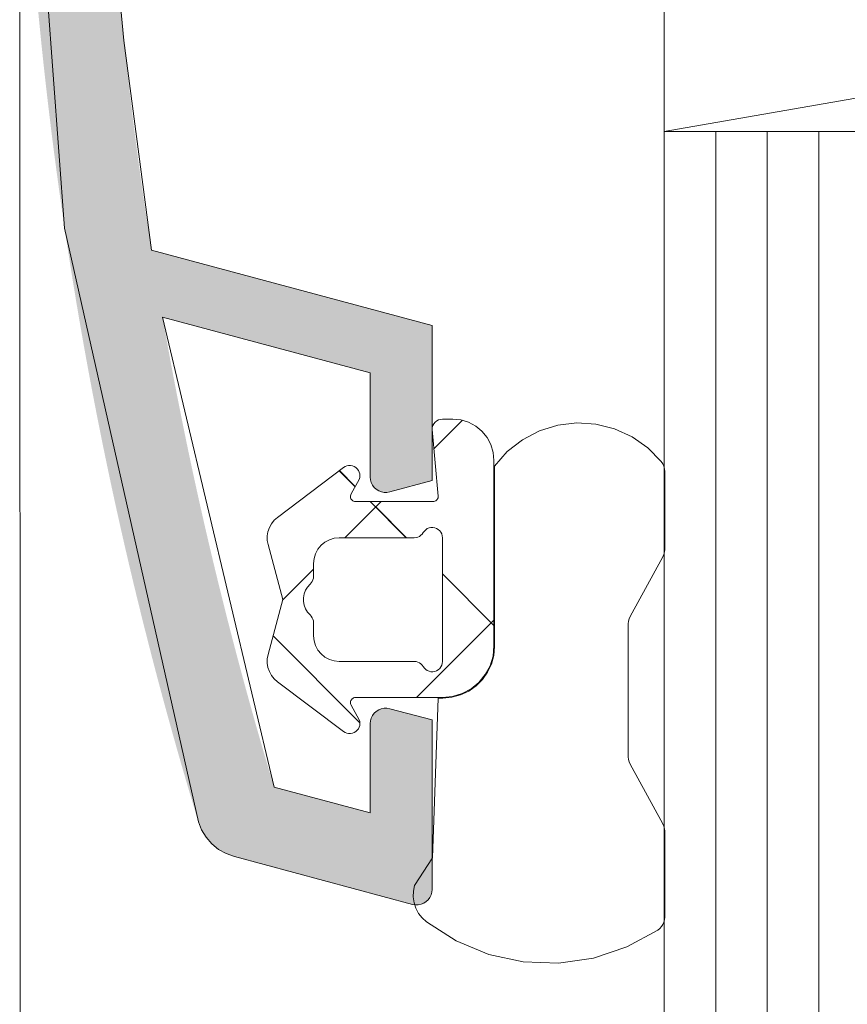
# Model space of a CAD drawing. Units: millimetres. Extents: x 36927 to 37922, y 3115 to 4470.
# Drawn here: x 37515 to 37531, y 3796 to 3815 of the extents above; entities that cross this region are included whole.
import ezdxf

# ---------------------------------------------------------------- set-up
doc = ezdxf.new("R2010")
doc.units = ezdxf.units.MM
doc.header["$LTSCALE"] = 5
doc.layers.add('Ech.1_5', color=7, linetype='Continuous')
pattern_1 = [(45, (0, 0), (-2.2450501, 2.2450501), []), (135, (0, 0), (-2.2450501, -2.2450501), [])]
pattern_2 = [(45, (0, 0), (-4.4901002, 4.4901002), []), (135, (0, 0), (-4.4901002, -4.4901002), [])]

msp = doc.modelspace()

# ---------------------------------------------------------------- hatches: boundary and pattern name
at = {"layer": 'Ech.1_5', "linetype": 'Continuous', "lineweight": 20, "transparency": 33554687}
msp.add_hatch(color=7, dxfattribs=at).paths.add_polyline_path([(37514.62, 3822.55, 0.073998), (37518.086, 3799.257, 0.258952), (37518.784, 3798.582), (37522.242, 3797.655, 0.493145), (37522.62, 3797.945), (37522.62, 3801.232), (37521.797, 3801.451, 0.492456), (37521.42, 3801.161), (37521.42, 3799.428), (37519.555, 3799.928, -0.029901), (37517.392, 3809.044), (37521.42, 3807.965), (37521.42, 3805.945, 0.493145), (37521.798, 3805.655), (37522.62, 3805.876), (37522.62, 3808.885), (37517.176, 3810.344, -0.013091), (37516.643, 3814.414), (37516.487, 3816.05), (37522.292, 3816.05, 0.414214), (37522.592, 3816.35), (37522.592, 3820.75, 0.414214), (37522.292, 3821.05), (37521.092, 3821.05, 0.414214), (37520.792, 3820.75), (37520.792, 3819.65, 0.414214), (37521.092, 3819.35), (37521.192, 3819.35), (37521.192, 3817.45), (37516.386, 3817.45, -0.016276), (37516.22, 3822.55), (37516.22, 3826.511), (37516.22, 3835.65), (37521.192, 3835.65), (37521.192, 3833.75), (37521.092, 3833.75, 0.414214), (37520.792, 3833.45), (37520.792, 3832.35, 0.414214), (37521.092, 3832.05), (37522.292, 3832.05, 0.414214), (37522.592, 3832.35), (37522.592, 3836.75, 0.414214), (37522.292, 3837.05), (37521.392, 3837.05), (37521.392, 3838.35), (37522.592, 3838.35, 0.414214), (37521.392, 3839.55), (37520.492, 3839.55, 0.414214), (37520.192, 3839.25), (37520.192, 3837.05), (37516.22, 3837.05), (37516.22, 3838.55, 0.414214), (37515.22, 3839.55), (37514.62, 3839.55)])
msp.add_hatch(color=7, dxfattribs=at).paths.add_polyline_path([(37514.62, 3822.55, 0.073998), (37518.086, 3799.257, 0.258952), (37518.784, 3798.582), (37522.242, 3797.655, 0.493145), (37522.62, 3797.945), (37522.62, 3801.232), (37521.797, 3801.451, 0.492456), (37521.42, 3801.161), (37521.42, 3799.428), (37519.555, 3799.928, -0.029901), (37517.392, 3809.044), (37521.42, 3807.965), (37521.42, 3805.945, 0.493145), (37521.798, 3805.655), (37522.62, 3805.876), (37522.62, 3808.885), (37517.176, 3810.344, -0.013091), (37516.643, 3814.414), (37516.487, 3816.05), (37522.292, 3816.05, 0.414214), (37522.592, 3816.35), (37522.592, 3820.75, 0.414214), (37522.292, 3821.05), (37521.092, 3821.05, 0.414214), (37520.792, 3820.75), (37520.792, 3819.65, 0.414214), (37521.092, 3819.35), (37521.192, 3819.35), (37521.192, 3817.45), (37516.386, 3817.45, -0.016276), (37516.22, 3822.55), (37516.22, 3826.511), (37516.22, 3835.65), (37521.192, 3835.65), (37521.192, 3833.75), (37521.092, 3833.75, 0.414214), (37520.792, 3833.45), (37520.792, 3832.35, 0.414214), (37521.092, 3832.05), (37522.292, 3832.05, 0.414214), (37522.592, 3832.35), (37522.592, 3836.75, 0.414214), (37522.292, 3837.05), (37521.392, 3837.05), (37521.392, 3838.35), (37522.592, 3838.35, 0.414214), (37521.392, 3839.55), (37520.492, 3839.55, 0.414214), (37520.192, 3839.25), (37520.192, 3837.05), (37516.22, 3837.05), (37516.22, 3838.55, 0.414214), (37515.22, 3839.55), (37514.62, 3839.55)])
h = msp.add_hatch(dxfattribs=at)
h.set_pattern_fill('CwHatchPattern_30', scale=0.158749, style=0, pattern_type=2)
h.set_pattern_definition(pattern_1)
h.paths.add_polyline_path([(37522.82, 3801.667, 0.414214), (37523.82, 3802.667), (37523.82, 3806.267, 0.414214), (37523.02, 3807.067), (37522.82, 3807.067, 0.414214), (37522.62, 3806.867), (37522.737, 3805.576, -0.441024), (37522.638, 3805.467), (37521.135, 3805.467, -0.574741), (37521.048, 3805.616), (37521.208, 3805.898, 0.747374), (37520.9, 3806.127), (37519.619, 3805.162, 0.305705), (37519.437, 3804.633), (37519.723, 3803.567), (37519.437, 3802.501, 0.305705), (37519.619, 3801.972), (37520.9, 3801.007, 0.747374), (37521.208, 3801.236), (37521.048, 3801.518, -0.574741), (37521.135, 3801.667)])
h.paths.add_polyline_path([(37522.274, 3804.767, 0.267949), (37522.447, 3804.867, -0.767327), (37522.82, 3804.767), (37522.82, 3802.367, -0.767327), (37522.447, 3802.267, 0.267949), (37522.274, 3802.367), (37520.82, 3802.367, -0.414214), (37520.32, 3802.867), (37520.32, 3803.12, 0.213422), (37520.253, 3803.269, -0.447214), (37520.253, 3803.865, 0.213422), (37520.32, 3804.014), (37520.32, 3804.267, -0.414214), (37520.82, 3804.767)])
h = msp.add_hatch(dxfattribs=at)
h.set_pattern_fill('CwHatchPattern_30', scale=0.158749, style=0, pattern_type=2)
h.set_pattern_definition(pattern_1)
h.paths.add_polyline_path([(37522.82, 3801.667, 0.414214), (37523.82, 3802.667), (37523.82, 3806.267, 0.414214), (37523.02, 3807.067), (37522.82, 3807.067, 0.414214), (37522.62, 3806.867), (37522.737, 3805.576, -0.441024), (37522.638, 3805.467), (37521.135, 3805.467, -0.574741), (37521.048, 3805.616), (37521.208, 3805.898, 0.747374), (37520.9, 3806.127), (37519.619, 3805.162, 0.305705), (37519.437, 3804.633), (37519.723, 3803.567), (37519.437, 3802.501, 0.305705), (37519.619, 3801.972), (37520.9, 3801.007, 0.747374), (37521.208, 3801.236), (37521.048, 3801.518, -0.574741), (37521.135, 3801.667)])
h.paths.add_polyline_path([(37522.274, 3804.767, 0.267949), (37522.447, 3804.867, -0.767327), (37522.82, 3804.767), (37522.82, 3802.367, -0.767327), (37522.447, 3802.267, 0.267949), (37522.274, 3802.367), (37520.82, 3802.367, -0.414214), (37520.32, 3802.867), (37520.32, 3803.12, 0.213422), (37520.253, 3803.269, -0.447214), (37520.253, 3803.865, 0.213422), (37520.32, 3804.014), (37520.32, 3804.267, -0.414214), (37520.82, 3804.767)])
h = msp.add_hatch(dxfattribs=at)
h.set_pattern_fill('CwHatchPattern_30', scale=0.317498, style=0, pattern_type=2)
h.set_pattern_definition(pattern_2)
h.paths.add_polyline_path([(37521.208, 3805.898, 0.747374), (37520.9, 3806.127), (37519.619, 3805.162, 0.305705), (37519.437, 3804.633), (37519.927, 3803.962, 0.901205), (37520.35, 3804.097, -0.519768), (37520.82, 3804.767), (37522.274, 3804.767, 1), (37522.274, 3805.167), (37520.986, 3805.506)])
h = msp.add_hatch(dxfattribs=at)
h.set_pattern_fill('CwHatchPattern_30', scale=0.317498, style=0, pattern_type=2)
h.set_pattern_definition(pattern_2)
h.paths.add_polyline_path([(37521.208, 3805.898, 0.747374), (37520.9, 3806.127), (37519.619, 3805.162, 0.305705), (37519.437, 3804.633), (37519.927, 3803.962, 0.901205), (37520.35, 3804.097, -0.519768), (37520.82, 3804.767), (37522.274, 3804.767, 1), (37522.274, 3805.167), (37520.986, 3805.506)])

# ---------------------------------------------------------------- linework, layer by layer
at = {"layer": 'Ech.1_5', "color": 7, "linetype": 'Continuous', "lineweight": 20}
for p, q in [((37514.62, 3831.05), (37514.643, 3761.307)), ((37514.62, 3822.55), (37515.491, 3810.775)), ((37514.62, 3822.55), (37515.491, 3810.775)), ((37527.12, 3812.645), (37555.62, 3817.645)), ((37527.12, 3817.645), (37527.12, 3812.645)), ((37527.12, 3812.645), (37555.62, 3817.645)), ((37527.12, 3817.645), (37527.12, 3812.645)), ((37516.643, 3814.414), (37516.487, 3816.05)), ((37516.643, 3814.414), (37516.487, 3816.05)), ((37517.176, 3810.344), (37516.643, 3814.414)), ((37517.176, 3810.344), (37516.643, 3814.414)), ((37527.12, 3812.645), (37555.62, 3812.645)), ((37527.12, 3761.307), (37527.12, 3812.645)), ((37531.12, 3812.645), (37527.12, 3812.645)), ((37527.12, 3812.645), (37555.62, 3812.645)), ((37527.12, 3761.307), (37527.12, 3812.645)), ((37531.12, 3812.645), (37527.12, 3812.645)), ((37528.12, 3761.307), (37528.12, 3812.645)), ((37528.12, 3761.307), (37528.12, 3812.645)), ((37529.12, 3761.307), (37529.12, 3812.645)), ((37529.12, 3761.307), (37529.12, 3812.645)), ((37530.12, 3761.307), (37530.12, 3812.645)), ((37530.12, 3761.307), (37530.12, 3812.645)), ((37515.491, 3810.775), (37518.086, 3799.257)), ((37515.491, 3810.775), (37518.086, 3799.257)), ((37522.62, 3808.885), (37517.176, 3810.344)), ((37522.62, 3808.885), (37517.176, 3810.344)), ((37519.555, 3799.928), (37517.392, 3809.044)), ((37517.392, 3809.044), (37521.42, 3807.965)), ((37519.555, 3799.928), (37517.392, 3809.044)), ((37517.392, 3809.044), (37521.42, 3807.965)), ((37521.42, 3807.965), (37521.42, 3805.945)), ((37521.42, 3807.965), (37521.42, 3805.945)), ((37522.654, 3806.978), (37522.635, 3806.944)), ((37522.654, 3806.978), (37522.635, 3806.944)), ((37522.679, 3807.008), (37522.654, 3806.978)), ((37522.679, 3807.008), (37522.654, 3806.978)), ((37522.709, 3807.033), (37522.679, 3807.008)), ((37522.709, 3807.033), (37522.679, 3807.008)), ((37522.744, 3807.052), (37522.709, 3807.033)), ((37522.744, 3807.052), (37522.709, 3807.033)), ((37522.781, 3807.063), (37522.744, 3807.052)), ((37522.781, 3807.063), (37522.744, 3807.052)), ((37522.82, 3807.067), (37522.781, 3807.063)), ((37522.82, 3807.067), (37522.781, 3807.063)), ((37523.02, 3807.067), (37522.82, 3807.067)), ((37523.02, 3807.067), (37522.82, 3807.067)), ((37523.465, 3806.932), (37523.326, 3807.006)), ((37523.465, 3806.932), (37523.326, 3807.006)), ((37525.426, 3806.995), (37525.056, 3806.951)), ((37525.426, 3806.995), (37525.056, 3806.951)), ((37525.798, 3806.971), (37525.426, 3806.995)), ((37525.798, 3806.971), (37525.426, 3806.995)), ((37526.16, 3806.88), (37525.798, 3806.971)), ((37526.16, 3806.88), (37525.798, 3806.971)), ((37522.624, 3806.906), (37522.62, 3806.867)), ((37522.624, 3806.906), (37522.62, 3806.867)), ((37522.62, 3806.867), (37522.737, 3805.576)), ((37522.62, 3806.867), (37522.737, 3805.576)), ((37522.635, 3806.944), (37522.624, 3806.906)), ((37522.635, 3806.944), (37522.624, 3806.906)), ((37523.586, 3806.833), (37523.465, 3806.932)), ((37523.586, 3806.833), (37523.465, 3806.932)), ((37523.685, 3806.711), (37523.586, 3806.833)), ((37523.685, 3806.711), (37523.586, 3806.833)), ((37524.7, 3806.841), (37524.37, 3806.667)), ((37524.7, 3806.841), (37524.37, 3806.667)), ((37525.056, 3806.951), (37524.7, 3806.841)), ((37525.056, 3806.951), (37524.7, 3806.841)), ((37526.499, 3806.725), (37526.16, 3806.88)), ((37526.499, 3806.725), (37526.16, 3806.88)), ((37523.759, 3806.573), (37523.685, 3806.711)), ((37523.759, 3806.573), (37523.685, 3806.711)), ((37526.804, 3806.511), (37526.499, 3806.725)), ((37526.804, 3806.511), (37526.499, 3806.725)), ((37523.805, 3806.423), (37523.759, 3806.573)), ((37523.805, 3806.423), (37523.759, 3806.573)), ((37523.82, 3806.267), (37523.805, 3806.423)), ((37523.82, 3806.267), (37523.805, 3806.423)), ((37527.065, 3806.245), (37526.804, 3806.511)), ((37527.065, 3806.245), (37526.804, 3806.511)), ((37523.82, 3802.667), (37523.82, 3806.267)), ((37523.82, 3802.667), (37523.82, 3806.267)), ((37527.094, 3806.202), (37527.065, 3806.245)), ((37527.094, 3806.202), (37527.065, 3806.245)), ((37520.9, 3806.127), (37519.619, 3805.162)), ((37520.9, 3806.127), (37519.619, 3805.162)), ((37521.001, 3806.166), (37520.965, 3806.159)), ((37521.001, 3806.166), (37520.965, 3806.159)), ((37521.038, 3806.166), (37521.001, 3806.166)), ((37521.038, 3806.166), (37521.001, 3806.166)), ((37521.074, 3806.16), (37521.038, 3806.166)), ((37521.074, 3806.16), (37521.038, 3806.166)), ((37521.108, 3806.147), (37521.074, 3806.16)), ((37521.108, 3806.147), (37521.074, 3806.16)), ((37521.139, 3806.128), (37521.108, 3806.147)), ((37521.139, 3806.128), (37521.108, 3806.147)), ((37521.167, 3806.103), (37521.139, 3806.128)), ((37521.167, 3806.103), (37521.139, 3806.128)), ((37521.189, 3806.074), (37521.167, 3806.103)), ((37521.189, 3806.074), (37521.167, 3806.103)), ((37521.206, 3806.042), (37521.189, 3806.074)), ((37521.206, 3806.042), (37521.189, 3806.074)), ((37521.216, 3806.007), (37521.206, 3806.042)), ((37521.216, 3806.007), (37521.206, 3806.042)), ((37523.83, 3806.157), (37523.83, 3802.657)), ((37523.83, 3806.157), (37523.83, 3802.657)), ((37527.115, 3806.155), (37527.094, 3806.202)), ((37527.115, 3806.155), (37527.094, 3806.202)), ((37527.128, 3806.106), (37527.115, 3806.155)), ((37527.128, 3806.106), (37527.115, 3806.155)), ((37527.132, 3806.055), (37527.128, 3806.106)), ((37527.132, 3806.055), (37527.128, 3806.106)), ((37527.132, 3804.542), (37527.132, 3806.055)), ((37527.132, 3804.542), (37527.132, 3806.055)), ((37521.048, 3805.616), (37521.208, 3805.898)), ((37521.048, 3805.616), (37521.208, 3805.898)), ((37521.208, 3805.898), (37521.217, 3805.934)), ((37521.208, 3805.898), (37521.217, 3805.934)), ((37521.22, 3805.97), (37521.216, 3806.007)), ((37521.22, 3805.97), (37521.216, 3806.007)), ((37521.217, 3805.934), (37521.22, 3805.97)), ((37521.217, 3805.934), (37521.22, 3805.97)), ((37521.42, 3805.945), (37521.425, 3805.89)), ((37521.42, 3805.945), (37521.425, 3805.89)), ((37521.425, 3805.89), (37521.44, 3805.837)), ((37521.425, 3805.89), (37521.44, 3805.837)), ((37521.44, 3805.837), (37521.464, 3805.788)), ((37521.44, 3805.837), (37521.464, 3805.788)), ((37521.464, 3805.788), (37521.497, 3805.744)), ((37521.464, 3805.788), (37521.497, 3805.744)), ((37521.497, 3805.744), (37521.537, 3805.707)), ((37521.497, 3805.744), (37521.537, 3805.707)), ((37521.537, 3805.707), (37521.584, 3805.678)), ((37521.537, 3805.707), (37521.584, 3805.678)), ((37521.584, 3805.678), (37521.635, 3805.657)), ((37521.584, 3805.678), (37521.635, 3805.657)), ((37521.635, 3805.657), (37521.689, 3805.647)), ((37521.635, 3805.657), (37521.689, 3805.647)), ((37521.035, 3805.562), (37521.036, 3805.581)), ((37521.035, 3805.562), (37521.036, 3805.581)), ((37521.038, 3805.543), (37521.035, 3805.562)), ((37521.038, 3805.543), (37521.035, 3805.562)), ((37521.036, 3805.581), (37521.04, 3805.599)), ((37521.036, 3805.581), (37521.04, 3805.599)), ((37521.044, 3805.525), (37521.038, 3805.543)), ((37521.044, 3805.525), (37521.038, 3805.543)), ((37521.04, 3805.599), (37521.048, 3805.616)), ((37521.04, 3805.599), (37521.048, 3805.616)), ((37521.054, 3805.509), (37521.044, 3805.525)), ((37521.054, 3805.509), (37521.044, 3805.525)), ((37521.066, 3805.494), (37521.054, 3805.509)), ((37521.066, 3805.494), (37521.054, 3805.509)), ((37521.081, 3805.483), (37521.066, 3805.494)), ((37521.081, 3805.483), (37521.066, 3805.494)), ((37521.098, 3805.474), (37521.081, 3805.483)), ((37521.098, 3805.474), (37521.081, 3805.483)), ((37521.116, 3805.469), (37521.098, 3805.474)), ((37521.116, 3805.469), (37521.098, 3805.474)), ((37521.135, 3805.467), (37521.116, 3805.469)), ((37521.135, 3805.467), (37521.116, 3805.469)), ((37522.638, 3805.467), (37521.135, 3805.467)), ((37522.638, 3805.467), (37521.135, 3805.467)), ((37522.656, 3805.469), (37522.638, 3805.467)), ((37522.656, 3805.469), (37522.638, 3805.467)), ((37522.674, 3805.474), (37522.656, 3805.469)), ((37522.674, 3805.474), (37522.656, 3805.469)), ((37522.69, 3805.482), (37522.674, 3805.474)), ((37522.69, 3805.482), (37522.674, 3805.474)), ((37522.705, 3805.493), (37522.69, 3805.482)), ((37522.705, 3805.493), (37522.69, 3805.482)), ((37522.718, 3805.507), (37522.705, 3805.493)), ((37522.718, 3805.507), (37522.705, 3805.493)), ((37522.727, 3805.522), (37522.718, 3805.507)), ((37522.727, 3805.522), (37522.718, 3805.507)), ((37522.734, 3805.539), (37522.727, 3805.522)), ((37522.734, 3805.539), (37522.727, 3805.522)), ((37522.737, 3805.558), (37522.734, 3805.539)), ((37522.737, 3805.558), (37522.734, 3805.539)), ((37522.737, 3805.576), (37522.737, 3805.558)), ((37522.737, 3805.576), (37522.737, 3805.558)), ((37519.556, 3805.105), (37519.503, 3805.039)), ((37519.556, 3805.105), (37519.503, 3805.039)), ((37519.619, 3805.162), (37519.556, 3805.105)), ((37519.619, 3805.162), (37519.556, 3805.105)), ((37519.435, 3804.884), (37519.422, 3804.801)), ((37519.435, 3804.884), (37519.422, 3804.801)), ((37519.463, 3804.964), (37519.435, 3804.884)), ((37519.463, 3804.964), (37519.435, 3804.884)), ((37519.503, 3805.039), (37519.463, 3804.964)), ((37519.503, 3805.039), (37519.463, 3804.964)), ((37522.447, 3804.867), (37522.469, 3804.897)), ((37522.447, 3804.867), (37522.469, 3804.897)), ((37522.469, 3804.897), (37522.495, 3804.923)), ((37522.469, 3804.897), (37522.495, 3804.923)), ((37522.495, 3804.923), (37522.527, 3804.944)), ((37522.495, 3804.923), (37522.527, 3804.944)), ((37522.527, 3804.944), (37522.561, 3804.958)), ((37522.527, 3804.944), (37522.561, 3804.958)), ((37522.561, 3804.958), (37522.598, 3804.966)), ((37522.561, 3804.958), (37522.598, 3804.966)), ((37522.598, 3804.966), (37522.635, 3804.966)), ((37522.598, 3804.966), (37522.635, 3804.966)), ((37522.635, 3804.966), (37522.672, 3804.96)), ((37522.635, 3804.966), (37522.672, 3804.96)), ((37522.672, 3804.96), (37522.707, 3804.947)), ((37522.672, 3804.96), (37522.707, 3804.947)), ((37522.707, 3804.947), (37522.739, 3804.928)), ((37522.707, 3804.947), (37522.739, 3804.928)), ((37522.739, 3804.928), (37522.767, 3804.903)), ((37522.739, 3804.928), (37522.767, 3804.903)), ((37522.767, 3804.903), (37522.789, 3804.873)), ((37522.767, 3804.903), (37522.789, 3804.873)), ((37522.789, 3804.873), (37522.806, 3804.84)), ((37522.789, 3804.873), (37522.806, 3804.84)), ((37520.467, 3804.621), (37520.542, 3804.683)), ((37520.467, 3804.621), (37520.542, 3804.683)), ((37520.542, 3804.683), (37520.629, 3804.729)), ((37520.542, 3804.683), (37520.629, 3804.729)), ((37520.629, 3804.729), (37520.723, 3804.757)), ((37520.629, 3804.729), (37520.723, 3804.757)), ((37520.723, 3804.757), (37520.82, 3804.767)), ((37520.723, 3804.757), (37520.82, 3804.767)), ((37520.82, 3804.767), (37522.274, 3804.767)), ((37520.82, 3804.767), (37522.274, 3804.767)), ((37522.274, 3804.767), (37522.308, 3804.77)), ((37522.274, 3804.767), (37522.308, 3804.77)), ((37522.308, 3804.77), (37522.342, 3804.779)), ((37522.308, 3804.77), (37522.342, 3804.779)), ((37522.342, 3804.779), (37522.374, 3804.794)), ((37522.342, 3804.779), (37522.374, 3804.794)), ((37522.374, 3804.794), (37522.402, 3804.814)), ((37522.374, 3804.794), (37522.402, 3804.814)), ((37522.402, 3804.814), (37522.427, 3804.838)), ((37522.402, 3804.814), (37522.427, 3804.838)), ((37522.427, 3804.838), (37522.447, 3804.867)), ((37522.427, 3804.838), (37522.447, 3804.867)), ((37522.806, 3804.84), (37522.817, 3804.804)), ((37522.806, 3804.84), (37522.817, 3804.804)), ((37522.817, 3804.804), (37522.82, 3804.767)), ((37522.817, 3804.804), (37522.82, 3804.767)), ((37522.82, 3804.767), (37522.82, 3802.367)), ((37522.82, 3804.767), (37522.82, 3802.367)), ((37519.437, 3804.633), (37519.723, 3803.567)), ((37519.437, 3804.633), (37519.723, 3803.567)), ((37520.358, 3804.458), (37520.404, 3804.545)), ((37520.358, 3804.458), (37520.404, 3804.545)), ((37520.404, 3804.545), (37520.467, 3804.621)), ((37520.404, 3804.545), (37520.467, 3804.621)), ((37527.116, 3804.443), (37527.128, 3804.492)), ((37527.116, 3804.443), (37527.128, 3804.492)), ((37527.128, 3804.492), (37527.132, 3804.542)), ((37527.128, 3804.492), (37527.132, 3804.542)), ((37520.32, 3804.267), (37520.33, 3804.365)), ((37520.32, 3804.267), (37520.33, 3804.365)), ((37520.33, 3804.365), (37520.358, 3804.458)), ((37520.33, 3804.365), (37520.358, 3804.458)), ((37526.459, 3803.241), (37527.095, 3804.398)), ((37526.459, 3803.241), (37527.095, 3804.398)), ((37527.095, 3804.398), (37527.116, 3804.443)), ((37527.095, 3804.398), (37527.116, 3804.443)), ((37520.32, 3804.014), (37520.32, 3804.267)), ((37520.32, 3804.014), (37520.32, 3804.267)), ((37520.277, 3803.89), (37520.295, 3803.917)), ((37520.277, 3803.89), (37520.295, 3803.917)), ((37520.295, 3803.917), (37520.309, 3803.948)), ((37520.295, 3803.917), (37520.309, 3803.948)), ((37520.136, 3803.678), (37520.163, 3803.747)), ((37520.136, 3803.678), (37520.163, 3803.747)), ((37520.163, 3803.747), (37520.203, 3803.81)), ((37520.163, 3803.747), (37520.203, 3803.81)), ((37520.203, 3803.81), (37520.253, 3803.865)), ((37520.203, 3803.81), (37520.253, 3803.865)), ((37520.253, 3803.865), (37520.277, 3803.89)), ((37520.253, 3803.865), (37520.277, 3803.89)), ((37519.723, 3803.567), (37519.437, 3802.501)), ((37519.723, 3803.567), (37519.437, 3802.501)), ((37520.122, 3803.604), (37520.136, 3803.678)), ((37520.122, 3803.604), (37520.136, 3803.678)), ((37520.122, 3803.53), (37520.122, 3803.604)), ((37520.122, 3803.53), (37520.122, 3803.604)), ((37520.136, 3803.456), (37520.122, 3803.53)), ((37520.136, 3803.456), (37520.122, 3803.53)), ((37520.163, 3803.387), (37520.136, 3803.456)), ((37520.163, 3803.387), (37520.136, 3803.456)), ((37520.203, 3803.324), (37520.163, 3803.387)), ((37520.203, 3803.324), (37520.163, 3803.387)), ((37520.253, 3803.269), (37520.203, 3803.324)), ((37520.253, 3803.269), (37520.203, 3803.324)), ((37520.277, 3803.244), (37520.253, 3803.269)), ((37520.277, 3803.244), (37520.253, 3803.269)), ((37520.295, 3803.216), (37520.277, 3803.244)), ((37520.295, 3803.216), (37520.277, 3803.244)), ((37520.309, 3803.186), (37520.295, 3803.216)), ((37520.309, 3803.186), (37520.295, 3803.216)), ((37520.317, 3803.153), (37520.309, 3803.186)), ((37520.317, 3803.153), (37520.309, 3803.186)), ((37520.32, 3803.12), (37520.317, 3803.153)), ((37520.32, 3803.12), (37520.317, 3803.153)), ((37526.426, 3803.147), (37526.439, 3803.195)), ((37526.426, 3803.147), (37526.439, 3803.195)), ((37526.439, 3803.195), (37526.459, 3803.241)), ((37526.439, 3803.195), (37526.459, 3803.241)), ((37520.32, 3802.867), (37520.32, 3803.12)), ((37520.32, 3802.867), (37520.32, 3803.12)), ((37526.422, 3803.097), (37526.426, 3803.147)), ((37526.422, 3803.097), (37526.426, 3803.147)), ((37526.422, 3800.517), (37526.422, 3803.097)), ((37526.422, 3800.517), (37526.422, 3803.097)), ((37520.33, 3802.769), (37520.32, 3802.867)), ((37520.33, 3802.769), (37520.32, 3802.867)), ((37520.358, 3802.676), (37520.33, 3802.769)), ((37520.358, 3802.676), (37520.33, 3802.769)), ((37520.404, 3802.589), (37520.358, 3802.676)), ((37520.404, 3802.589), (37520.358, 3802.676)), ((37520.467, 3802.513), (37520.404, 3802.589)), ((37520.467, 3802.513), (37520.404, 3802.589)), ((37523.83, 3802.657), (37523.815, 3802.483)), ((37523.83, 3802.657), (37523.815, 3802.483)), ((37519.437, 3802.501), (37519.422, 3802.418)), ((37519.437, 3802.501), (37519.422, 3802.418)), ((37519.422, 3802.418), (37519.422, 3802.333)), ((37519.422, 3802.418), (37519.422, 3802.333)), ((37520.542, 3802.451), (37520.467, 3802.513)), ((37520.542, 3802.451), (37520.467, 3802.513)), ((37520.629, 3802.405), (37520.542, 3802.451)), ((37520.629, 3802.405), (37520.542, 3802.451)), ((37520.723, 3802.377), (37520.629, 3802.405)), ((37520.723, 3802.377), (37520.629, 3802.405)), ((37523.815, 3802.483), (37523.77, 3802.315)), ((37523.815, 3802.483), (37523.77, 3802.315)), ((37519.422, 3802.333), (37519.435, 3802.25)), ((37519.422, 3802.333), (37519.435, 3802.25)), ((37520.82, 3802.367), (37520.723, 3802.377)), ((37520.82, 3802.367), (37520.723, 3802.377)), ((37522.274, 3802.367), (37520.82, 3802.367)), ((37522.274, 3802.367), (37520.82, 3802.367)), ((37522.374, 3802.34), (37522.342, 3802.355)), ((37522.374, 3802.34), (37522.342, 3802.355)), ((37522.402, 3802.32), (37522.374, 3802.34)), ((37522.402, 3802.32), (37522.374, 3802.34)), ((37522.427, 3802.296), (37522.402, 3802.32)), ((37522.427, 3802.296), (37522.402, 3802.32)), ((37522.447, 3802.267), (37522.427, 3802.296)), ((37522.447, 3802.267), (37522.427, 3802.296)), ((37522.469, 3802.237), (37522.447, 3802.267)), ((37522.469, 3802.237), (37522.447, 3802.267)), ((37522.495, 3802.211), (37522.469, 3802.237)), ((37522.495, 3802.211), (37522.469, 3802.237)), ((37522.527, 3802.19), (37522.495, 3802.211)), ((37522.527, 3802.19), (37522.495, 3802.211)), ((37522.739, 3802.206), (37522.707, 3802.187)), ((37522.739, 3802.206), (37522.707, 3802.187)), ((37522.767, 3802.231), (37522.739, 3802.206)), ((37522.767, 3802.231), (37522.739, 3802.206)), ((37522.789, 3802.261), (37522.767, 3802.231)), ((37522.789, 3802.261), (37522.767, 3802.231)), ((37522.806, 3802.294), (37522.789, 3802.261)), ((37522.806, 3802.294), (37522.789, 3802.261)), ((37522.817, 3802.33), (37522.806, 3802.294)), ((37522.817, 3802.33), (37522.806, 3802.294)), ((37522.82, 3802.367), (37522.817, 3802.33)), ((37522.82, 3802.367), (37522.817, 3802.33)), ((37523.652, 3802.111), (37523.744, 3802.284)), ((37523.652, 3802.111), (37523.744, 3802.284)), ((37523.77, 3802.315), (37523.696, 3802.157)), ((37523.77, 3802.315), (37523.696, 3802.157)), ((37522.561, 3802.176), (37522.527, 3802.19)), ((37522.561, 3802.176), (37522.527, 3802.19)), ((37522.598, 3802.168), (37522.561, 3802.176)), ((37522.598, 3802.168), (37522.561, 3802.176)), ((37522.635, 3802.168), (37522.598, 3802.168)), ((37522.635, 3802.168), (37522.598, 3802.168)), ((37522.672, 3802.174), (37522.635, 3802.168)), ((37522.672, 3802.174), (37522.635, 3802.168)), ((37522.707, 3802.187), (37522.672, 3802.174)), ((37522.707, 3802.187), (37522.672, 3802.174)), ((37523.596, 3802.014), (37523.473, 3801.891)), ((37523.596, 3802.014), (37523.473, 3801.891)), ((37523.527, 3801.96), (37523.652, 3802.111)), ((37523.527, 3801.96), (37523.652, 3802.111)), ((37523.696, 3802.157), (37523.596, 3802.014)), ((37523.696, 3802.157), (37523.596, 3802.014)), ((37519.619, 3801.972), (37520.9, 3801.007)), ((37519.619, 3801.972), (37520.9, 3801.007)), ((37523.203, 3801.743), (37523.376, 3801.835)), ((37523.203, 3801.743), (37523.376, 3801.835)), ((37523.473, 3801.891), (37523.33, 3801.791)), ((37523.473, 3801.891), (37523.33, 3801.791)), ((37523.376, 3801.835), (37523.527, 3801.96)), ((37523.376, 3801.835), (37523.527, 3801.96)), ((37521.044, 3801.609), (37521.054, 3801.625)), ((37521.044, 3801.609), (37521.054, 3801.625)), ((37521.054, 3801.625), (37521.066, 3801.64)), ((37521.054, 3801.625), (37521.066, 3801.64)), ((37521.066, 3801.64), (37521.081, 3801.651)), ((37521.066, 3801.64), (37521.081, 3801.651)), ((37521.081, 3801.651), (37521.098, 3801.66)), ((37521.081, 3801.651), (37521.098, 3801.66)), ((37521.098, 3801.66), (37521.116, 3801.665)), ((37521.098, 3801.66), (37521.116, 3801.665)), ((37521.116, 3801.665), (37521.135, 3801.667)), ((37521.116, 3801.665), (37521.135, 3801.667)), ((37521.135, 3801.667), (37522.82, 3801.667)), ((37521.135, 3801.667), (37522.82, 3801.667)), ((37522.82, 3801.667), (37523.015, 3801.686)), ((37522.82, 3801.667), (37523.015, 3801.686)), ((37523.004, 3801.672), (37522.83, 3801.657)), ((37523.004, 3801.672), (37522.83, 3801.657)), ((37523.172, 3801.717), (37523.004, 3801.672)), ((37523.172, 3801.717), (37523.004, 3801.672)), ((37523.015, 3801.686), (37523.203, 3801.743)), ((37523.015, 3801.686), (37523.203, 3801.743)), ((37523.33, 3801.791), (37523.172, 3801.717)), ((37523.33, 3801.791), (37523.172, 3801.717)), ((37521.035, 3801.572), (37521.038, 3801.591)), ((37521.035, 3801.572), (37521.038, 3801.591)), ((37521.036, 3801.553), (37521.035, 3801.572)), ((37521.036, 3801.553), (37521.035, 3801.572)), ((37521.04, 3801.535), (37521.036, 3801.553)), ((37521.04, 3801.535), (37521.036, 3801.553)), ((37521.038, 3801.591), (37521.044, 3801.609)), ((37521.038, 3801.591), (37521.044, 3801.609)), ((37521.048, 3801.518), (37521.04, 3801.535)), ((37521.048, 3801.518), (37521.04, 3801.535)), ((37521.634, 3801.449), (37521.584, 3801.428)), ((37521.634, 3801.449), (37521.584, 3801.428)), ((37521.688, 3801.459), (37521.634, 3801.449)), ((37521.688, 3801.459), (37521.634, 3801.449)), ((37521.743, 3801.46), (37521.688, 3801.459)), ((37521.743, 3801.46), (37521.688, 3801.459)), ((37521.797, 3801.451), (37521.743, 3801.46)), ((37521.797, 3801.451), (37521.743, 3801.46)), ((37522.62, 3801.232), (37521.797, 3801.451)), ((37522.62, 3801.232), (37521.797, 3801.451)), ((37521.464, 3801.318), (37521.44, 3801.268)), ((37521.464, 3801.318), (37521.44, 3801.268)), ((37521.497, 3801.362), (37521.464, 3801.318)), ((37521.497, 3801.362), (37521.464, 3801.318)), ((37521.537, 3801.399), (37521.497, 3801.362)), ((37521.537, 3801.399), (37521.497, 3801.362)), ((37521.584, 3801.428), (37521.537, 3801.399)), ((37521.584, 3801.428), (37521.537, 3801.399)), ((37521.167, 3801.031), (37521.189, 3801.06)), ((37521.167, 3801.031), (37521.189, 3801.06)), ((37521.189, 3801.06), (37521.206, 3801.092)), ((37521.189, 3801.06), (37521.206, 3801.092)), ((37521.206, 3801.092), (37521.216, 3801.127)), ((37521.206, 3801.092), (37521.216, 3801.127)), ((37521.216, 3801.127), (37521.22, 3801.164)), ((37521.216, 3801.127), (37521.22, 3801.164)), ((37521.22, 3801.164), (37521.217, 3801.2)), ((37521.22, 3801.164), (37521.217, 3801.2)), ((37521.42, 3801.161), (37521.42, 3799.428)), ((37521.42, 3801.161), (37521.42, 3799.428)), ((37522.62, 3797.945), (37522.62, 3801.232)), ((37522.62, 3797.945), (37522.62, 3801.232)), ((37520.9, 3801.007), (37520.931, 3800.988)), ((37520.9, 3801.007), (37520.931, 3800.988)), ((37520.931, 3800.988), (37520.965, 3800.975)), ((37520.931, 3800.988), (37520.965, 3800.975)), ((37520.965, 3800.975), (37521.001, 3800.968)), ((37520.965, 3800.975), (37521.001, 3800.968)), ((37521.001, 3800.968), (37521.038, 3800.968)), ((37521.001, 3800.968), (37521.038, 3800.968)), ((37521.038, 3800.968), (37521.074, 3800.974)), ((37521.038, 3800.968), (37521.074, 3800.974)), ((37521.074, 3800.974), (37521.108, 3800.987)), ((37521.074, 3800.974), (37521.108, 3800.987)), ((37521.108, 3800.987), (37521.139, 3801.006)), ((37521.108, 3800.987), (37521.139, 3801.006)), ((37521.139, 3801.006), (37521.167, 3801.031)), ((37521.139, 3801.006), (37521.167, 3801.031)), ((37526.426, 3800.467), (37526.422, 3800.517)), ((37526.426, 3800.467), (37526.422, 3800.517)), ((37526.439, 3800.419), (37526.426, 3800.467)), ((37526.439, 3800.419), (37526.426, 3800.467)), ((37526.459, 3800.373), (37526.439, 3800.419)), ((37526.459, 3800.373), (37526.439, 3800.419)), ((37527.095, 3799.216), (37526.459, 3800.373)), ((37527.095, 3799.216), (37526.459, 3800.373)), ((37521.42, 3799.428), (37519.555, 3799.928)), ((37521.42, 3799.428), (37519.555, 3799.928)), ((37518.086, 3799.257), (37518.149, 3799.1)), ((37518.086, 3799.257), (37518.149, 3799.1)), ((37518.149, 3799.1), (37518.237, 3798.956)), ((37518.149, 3799.1), (37518.237, 3798.956)), ((37518.237, 3798.956), (37518.348, 3798.829)), ((37518.237, 3798.956), (37518.348, 3798.829)), ((37527.132, 3799.072), (37527.128, 3799.122)), ((37527.132, 3799.072), (37527.128, 3799.122)), ((37527.132, 3797.406), (37527.132, 3799.072)), ((37527.132, 3797.406), (37527.132, 3799.072)), ((37518.348, 3798.829), (37518.479, 3798.722)), ((37518.348, 3798.829), (37518.479, 3798.722)), ((37518.784, 3798.582), (37522.242, 3797.655)), ((37518.784, 3798.582), (37522.242, 3797.655)), ((37522.63, 3798.557), (37522.279, 3798.021)), ((37522.63, 3798.557), (37522.279, 3798.021)), ((37522.279, 3798.021), (37522.256, 3797.911)), ((37522.279, 3798.021), (37522.256, 3797.911)), ((37522.256, 3797.911), (37522.253, 3797.798)), ((37522.256, 3797.911), (37522.253, 3797.798)), ((37522.576, 3797.788), (37522.6, 3797.837)), ((37522.576, 3797.788), (37522.6, 3797.837)), ((37522.242, 3797.655), (37522.297, 3797.646)), ((37522.242, 3797.655), (37522.297, 3797.646)), ((37522.253, 3797.798), (37522.269, 3797.687)), ((37522.253, 3797.798), (37522.269, 3797.687)), ((37522.269, 3797.687), (37522.304, 3797.579)), ((37522.269, 3797.687), (37522.304, 3797.579)), ((37522.297, 3797.646), (37522.351, 3797.647)), ((37522.297, 3797.646), (37522.351, 3797.647)), ((37522.351, 3797.647), (37522.405, 3797.657)), ((37522.351, 3797.647), (37522.405, 3797.657)), ((37522.405, 3797.657), (37522.456, 3797.678)), ((37522.405, 3797.657), (37522.456, 3797.678)), ((37522.456, 3797.678), (37522.503, 3797.707)), ((37522.456, 3797.678), (37522.503, 3797.707)), ((37522.503, 3797.707), (37522.543, 3797.744)), ((37522.503, 3797.707), (37522.543, 3797.744)), ((37522.543, 3797.744), (37522.576, 3797.788)), ((37522.543, 3797.744), (37522.576, 3797.788)), ((37522.304, 3797.579), (37522.357, 3797.48)), ((37522.304, 3797.579), (37522.357, 3797.48)), ((37522.509, 3797.315), (37523.086, 3796.946)), ((37522.509, 3797.315), (37523.086, 3796.946)), ((37527.07, 3797.223), (37527.097, 3797.264)), ((37527.07, 3797.223), (37527.097, 3797.264)), ((37527.097, 3797.264), (37527.116, 3797.309)), ((37527.097, 3797.264), (37527.116, 3797.309)), ((37526.398, 3796.828), (37526.999, 3797.156)), ((37526.398, 3796.828), (37526.999, 3797.156)), ((37526.999, 3797.156), (37527.037, 3797.187)), ((37526.999, 3797.156), (37527.037, 3797.187)), ((37527.037, 3797.187), (37527.07, 3797.223)), ((37527.037, 3797.187), (37527.07, 3797.223)), ((37523.086, 3796.946), (37523.718, 3796.684)), ((37523.086, 3796.946), (37523.718, 3796.684)), ((37523.718, 3796.684), (37524.387, 3796.539)), ((37523.718, 3796.684), (37524.387, 3796.539)), ((37525.749, 3796.612), (37526.398, 3796.828)), ((37525.749, 3796.612), (37526.398, 3796.828)), ((37524.387, 3796.539), (37525.071, 3796.515)), ((37524.387, 3796.539), (37525.071, 3796.515)), ((37525.071, 3796.515), (37525.749, 3796.612)), ((37525.071, 3796.515), (37525.749, 3796.612))]:
    msp.add_line(p, q, dxfattribs=at)
for points in [[(37521.798, 3805.655), (37522.62, 3805.876), (37522.62, 3808.885)], [(37521.798, 3805.655), (37522.62, 3805.876), (37522.62, 3808.885)], [(37523.326, 3807.006), (37523.176, 3807.052), (37523.02, 3807.067)], [(37523.326, 3807.006), (37523.176, 3807.052), (37523.02, 3807.067)], [(37524.37, 3806.667), (37524.076, 3806.437), (37523.83, 3806.157)], [(37524.37, 3806.667), (37524.076, 3806.437), (37523.83, 3806.157)], [(37520.965, 3806.159), (37520.931, 3806.146), (37520.9, 3806.127)], [(37520.965, 3806.159), (37520.931, 3806.146), (37520.9, 3806.127)], [(37521.689, 3805.647), (37521.744, 3805.646), (37521.798, 3805.655)], [(37521.689, 3805.647), (37521.744, 3805.646), (37521.798, 3805.655)], [(37519.422, 3804.801), (37519.422, 3804.716), (37519.437, 3804.633)], [(37519.422, 3804.801), (37519.422, 3804.716), (37519.437, 3804.633)], [(37520.309, 3803.948), (37520.317, 3803.981), (37520.32, 3804.014)], [(37520.309, 3803.948), (37520.317, 3803.981), (37520.32, 3804.014)], [(37523.744, 3802.284), (37523.801, 3802.472), (37523.82, 3802.667)], [(37523.744, 3802.284), (37523.801, 3802.472), (37523.82, 3802.667)], [(37519.435, 3802.25), (37519.463, 3802.17), (37519.503, 3802.095)], [(37519.435, 3802.25), (37519.463, 3802.17), (37519.503, 3802.095)], [(37522.342, 3802.355), (37522.308, 3802.364), (37522.274, 3802.367)], [(37522.342, 3802.355), (37522.308, 3802.364), (37522.274, 3802.367)], [(37519.503, 3802.095), (37519.556, 3802.029), (37519.619, 3801.972)], [(37519.503, 3802.095), (37519.556, 3802.029), (37519.619, 3801.972)], [(37522.83, 3801.657), (37522.737, 3801.657), (37522.63, 3798.557)], [(37522.83, 3801.657), (37522.737, 3801.657), (37522.63, 3798.557)], [(37521.217, 3801.2), (37521.208, 3801.236), (37521.048, 3801.518)], [(37521.217, 3801.2), (37521.208, 3801.236), (37521.048, 3801.518)], [(37521.44, 3801.268), (37521.425, 3801.216), (37521.42, 3801.161)], [(37521.44, 3801.268), (37521.425, 3801.216), (37521.42, 3801.161)], [(37527.128, 3799.122), (37527.116, 3799.17), (37527.095, 3799.216)], [(37527.128, 3799.122), (37527.116, 3799.17), (37527.095, 3799.216)], [(37518.479, 3798.722), (37518.626, 3798.639), (37518.784, 3798.582)], [(37518.479, 3798.722), (37518.626, 3798.639), (37518.784, 3798.582)], [(37522.6, 3797.837), (37522.615, 3797.89), (37522.62, 3797.945)], [(37522.6, 3797.837), (37522.615, 3797.89), (37522.62, 3797.945)], [(37522.357, 3797.48), (37522.426, 3797.391), (37522.509, 3797.315)], [(37522.357, 3797.48), (37522.426, 3797.391), (37522.509, 3797.315)], [(37527.116, 3797.309), (37527.128, 3797.357), (37527.132, 3797.406)], [(37527.116, 3797.309), (37527.128, 3797.357), (37527.132, 3797.406)]]:
    msp.add_lwpolyline(points, dxfattribs=at)

doc.saveas('drawing.dxf')
